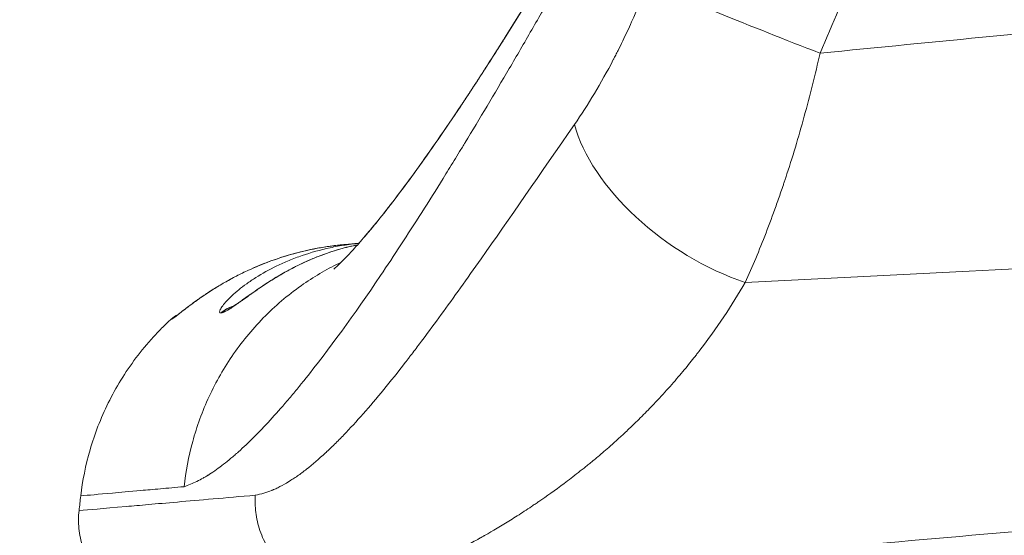
# Model space of a CAD drawing. Units: millimetres. Extents: x -488 to 29701, y 14 to 7088.
# Drawn here: x 11013 to 11185, y 421 to 511 of the extents above; entities that cross this region are included whole.
import ezdxf

# ---------------------------------------------------------------- set-up
doc = ezdxf.new("R2010")
doc.units = ezdxf.units.MM
doc.styles.get("Standard").update_dxf_attribs({"font": 'arial.ttf'})
doc.dimstyles.new('ISO-25', dxfattribs={"dimtxt": 2.5, "dimasz": 2.5, "dimexe": 1.25, "dimexo": 0.625, "dimtad": 1, "dimtxsty": 'Standard', "dimcen": 2.5, "dimadec": 0, "dimazin": 0, "dimtfac": 1, "dimtmove": 0, "dimatfit": 3, "dimfxl": 1, "dimarcsym": 0})

# ---------------------------------------------------------------- blocks, each defined once
blk = doc.blocks.new('*D4')
at = {"color": 0, "lineweight": -2, "transparency": 16777216}
for p, q in [((11049.88, 6432.39), (10928.63, 6432.39)), ((10929.88, 6272.39), (10929.88, 461.97)), ((11049.88, 301.97), (10928.63, 301.97))]:
    blk.add_line(p, q, dxfattribs=at)
at = {"color": 0, "transparency": 16777216}
for points in [[(10903.21, 6272.39), (10956.55, 6272.39), (10929.88, 6432.39)], [(10903.21, 461.97), (10956.55, 461.97), (10929.88, 301.97)]]:
    blk.add_solid(points, dxfattribs=at)
at = {"layer": 'Defpoints', "color": 0, "transparency": 16777216}
for p in [(15363.73, 6432.39), (10929.88, 301.97), (14839.82, 301.97)]:
    blk.add_point(p, dxfattribs=at)
at = {"color": 0, "transparency": 16777216, "insert": (10706.71, 3367.18), "char_height": 300, "attachment_point": 5, "rotation": 90}
blk.add_mtext('615', dxfattribs=at)
blk = doc.blocks.new('*D5')
at = {"color": 0, "lineweight": -2, "transparency": 16777216}
for p, q in [((11023.59, 6405.13), (11023.59, 6526.38)), ((18608.82, 6405.13), (18608.82, 6526.38)), ((11183.59, 6525.13), (18448.82, 6525.13))]:
    blk.add_line(p, q, dxfattribs=at)
at = {"color": 0, "transparency": 16777216}
for points in [[(11183.59, 6551.79), (11183.59, 6498.46), (11023.59, 6525.13)], [(18448.82, 6551.79), (18448.82, 6498.46), (18608.82, 6525.13)]]:
    blk.add_solid(points, dxfattribs=at)
at = {"layer": 'Defpoints', "color": 0, "transparency": 16777216}
for p in [(18608.82, 6525.13), (18608.82, 2022.61), (11023.59, 427.78)]:
    blk.add_point(p, dxfattribs=at)
at = {"color": 0, "transparency": 16777216, "insert": (14816.21, 6748.3), "char_height": 300, "attachment_point": 5}
blk.add_mtext('760', dxfattribs=at)

msp = doc.modelspace()

# ---------------------------------------------------------------- linework, layer by layer
at = {"color": 0, "linetype": 'Continuous', "lineweight": 0, "extrusion": (0, -2.22045e-16, -1)}
msp.add_arc((-11465.267, 376.005), 444.7, 6.35061, 6.68657, dxfattribs=at)
at = {"color": 0, "linetype": 'Continuous', "lineweight": 0}
for centre, major_axis, ratio, start_param, end_param in [((11148.028, 508.396), (27.918, -10.98), 0.0297338, -2.6683869, -1.3747077), ((11135.853, 485.23), (24.521, -17.284), 0.5354972, -2.5846639, -1.0492985), ((11042.948, 455.126), (0.609, -4.963), 0.9982006, -2.7454084, -2.5205397), ((11042.947, 455.129), (-2.383, 4.391), 0.0000075, 0.0000001, 0.0000301)]:
    msp.add_ellipse(centre, major_axis=major_axis, ratio=ratio, start_param=start_param, end_param=end_param, dxfattribs=at)
at = {"color": 0, "linetype": 'Continuous', "lineweight": 0, "extrusion": (9.24446e-33, -2.22045e-16, -1)}
msp.add_ellipse((11051.492, 456.175), major_axis=(-0.609, 4.963), ratio=0.9897685, start_param=-0.6103152, end_param=-0.1288633, dxfattribs=at)
at = {"color": 0, "linetype": 'Continuous', "lineweight": 0, "extrusion": (0, -2.22045e-16, -1)}
msp.add_ellipse((11051.645, 456.194), major_axis=(-0.609, 4.963), ratio=0.9895104, start_param=-0.6101253, end_param=-0.1776868, dxfattribs=at)
at = {"color": 0, "linetype": 'Continuous', "lineweight": 0, "extrusion": (6.16298e-33, -2.22045e-16, -1)}
msp.add_ellipse((11633.185, 533.696), major_axis=(-591.115, -74.572), ratio=0.0000266, start_param=0.1438883, end_param=0.1456953, dxfattribs=at)
at = {"color": 0, "linetype": 'Continuous', "lineweight": 0}
for points, knots in [([(11041.704, 429.397), (11042.445, 429.649), (11043.191, 429.956), (11043.936, 430.319), (11044.308, 430.501), (11044.68, 430.696), (11045.052, 430.906), (11045.237, 431.011), (11045.423, 431.119), (11045.608, 431.231), (11045.7, 431.286), (11045.793, 431.343), (11045.885, 431.401), (11045.931, 431.43), (11045.977, 431.459), (11046.024, 431.488), (11046.047, 431.502), (11046.07, 431.517), (11046.093, 431.532), (11046.104, 431.539), (11046.116, 431.546), (11046.127, 431.554), (11046.133, 431.558), (11046.139, 431.561), (11046.145, 431.565), (11046.15, 431.569), (11046.156, 431.572), (11046.162, 431.576), (11046.955, 432.087), (11047.775, 432.671), (11048.622, 433.33), (11049.046, 433.659), (11049.476, 434.007), (11049.913, 434.373), (11050.131, 434.556), (11050.351, 434.744), (11050.573, 434.936), (11050.684, 435.032), (11050.795, 435.13), (11050.907, 435.228), (11050.963, 435.277), (11051.019, 435.327), (11051.075, 435.377), (11051.103, 435.402), (11051.131, 435.427), (11051.159, 435.452), (11051.173, 435.464), (11051.187, 435.477), (11051.201, 435.489), (11051.215, 435.502), (11051.23, 435.515), (11051.243, 435.527), (11052.991, 437.093), (11054.835, 438.936), (11056.775, 441.053), (11057.744, 442.112), (11058.738, 443.239), (11059.756, 444.436), (11060.265, 445.034), (11060.78, 445.649), (11061.301, 446.281), (11061.561, 446.597), (11061.823, 446.918), (11062.087, 447.242), (11062.219, 447.405), (11062.351, 447.568), (11062.483, 447.732), (11062.549, 447.815), (11062.616, 447.897), (11062.682, 447.98), (11062.716, 448.021), (11062.749, 448.063), (11062.782, 448.104), (11062.815, 448.146), (11062.849, 448.188), (11062.882, 448.229), (11067.052, 453.441), (11071.474, 459.527), (11076.148, 466.462), (11078.484, 469.929), (11080.884, 473.609), (11083.351, 477.496), (11084.585, 479.44), (11085.835, 481.435), (11087.103, 483.482), (11087.737, 484.505), (11088.376, 485.541), (11089.019, 486.59), (11089.34, 487.114), (11089.663, 487.642), (11089.987, 488.172), (11090.149, 488.438), (11090.311, 488.704), (11090.473, 488.971), (11090.554, 489.104), (11090.636, 489.238), (11090.717, 489.372), (11090.758, 489.439), (11090.799, 489.505), (11090.839, 489.573), (11090.88, 489.64), (11090.922, 489.708), (11090.962, 489.774), (11093.516, 493.979), (11096.095, 498.312), (11098.701, 502.765), (11100.004, 504.991), (11101.314, 507.248), (11102.631, 509.533), (11103.29, 510.676), (11103.95, 511.826), (11104.612, 512.984), (11104.943, 513.563), (11105.275, 514.143), (11105.607, 514.725), (11105.773, 515.016), (11105.939, 515.308), (11106.105, 515.6), (11106.188, 515.746), (11106.271, 515.892), (11106.354, 516.038), (11106.438, 516.185), (11106.522, 516.332), (11106.604, 516.477), (11107.923, 518.797), (11109.248, 521.144), (11110.582, 523.517), (11111.248, 524.703), (11111.917, 525.896), (11112.588, 527.095), (11112.671, 527.245), (11112.755, 527.395), (11112.839, 527.545), (11112.881, 527.62), (11112.923, 527.695), (11112.965, 527.77), (11113.007, 527.845), (11113.045, 527.913), (11113.084, 527.983), (11113.24, 528.263), (11113.397, 528.544), (11113.554, 528.826), (11113.869, 529.391), (11114.187, 529.961), (11114.507, 530.537), (11115.787, 532.84), (11117.108, 535.23), (11118.474, 537.705), (11119.157, 538.942), (11119.851, 540.201), (11120.557, 541.481), (11120.91, 542.121), (11121.266, 542.766), (11121.625, 543.416), (11121.805, 543.741), (11121.985, 544.068), (11122.166, 544.395), (11122.256, 544.559), (11122.347, 544.723), (11122.438, 544.888), (11122.483, 544.97), (11122.529, 545.052), (11122.574, 545.135), (11122.597, 545.176), (11122.62, 545.217), (11122.642, 545.259), (11122.654, 545.279), (11122.665, 545.3), (11122.677, 545.32), (11122.688, 545.341), (11122.699, 545.36), (11122.711, 545.382), (11125.82, 551.012), (11128.763, 556.348), (11131.509, 561.396), (11132.196, 562.659), (11132.87, 563.903), (11133.532, 565.129), (11133.697, 565.435), (11133.862, 565.741), (11134.026, 566.045), (11134.067, 566.121), (11134.108, 566.197), (11134.148, 566.273), (11134.159, 566.292), (11134.169, 566.311), (11134.179, 566.33), (11134.189, 566.349), (11134.2, 566.37), (11134.211, 566.391), (11134.234, 566.432), (11134.256, 566.473), (11134.278, 566.515), (11134.367, 566.68), (11134.456, 566.846), (11134.545, 567.011), (11134.901, 567.674), (11135.256, 568.337), (11135.611, 569), (11136.321, 570.328), (11137.029, 571.658), (11137.736, 572.991), (11138.09, 573.657), (11138.443, 574.324), (11138.795, 574.992), (11138.972, 575.326), (11139.148, 575.66), (11139.324, 575.994), (11139.412, 576.161), (11139.5, 576.328), (11139.588, 576.495), (11139.632, 576.579), (11139.676, 576.662), (11139.72, 576.746), (11139.742, 576.788), (11139.764, 576.83), (11139.786, 576.871), (11139.797, 576.892), (11139.808, 576.913), (11139.819, 576.934), (11139.825, 576.945), (11139.83, 576.955), (11139.836, 576.965), (11139.839, 576.971), (11139.841, 576.976), (11139.844, 576.981), (11139.847, 576.986), (11139.85, 576.993), (11139.852, 576.997), (11140.837, 578.867), (11141.899, 580.92), (11143.047, 583.15), (11143.621, 584.265), (11144.216, 585.424), (11144.834, 586.626), (11145.142, 587.228), (11145.457, 587.84), (11145.777, 588.463), (11145.937, 588.774), (11146.098, 589.088), (11146.261, 589.405), (11146.343, 589.564), (11146.425, 589.723), (11146.507, 589.883), (11146.548, 589.962), (11146.589, 590.042), (11146.63, 590.123), (11146.651, 590.163), (11146.672, 590.203), (11146.692, 590.243), (11146.703, 590.263), (11146.713, 590.283), (11146.723, 590.303), (11146.728, 590.313), (11146.734, 590.324), (11146.739, 590.334), (11146.741, 590.339), (11146.744, 590.344), (11146.747, 590.349), (11146.748, 590.351), (11146.749, 590.354), (11146.75, 590.356), (11146.752, 590.359), (11146.754, 590.362), (11146.754, 590.364), (11147.157, 591.146), (11147.628, 592.063), (11148.17, 593.114), (11148.44, 593.639), (11148.729, 594.198), (11149.036, 594.79), (11149.189, 595.086), (11149.347, 595.391), (11149.509, 595.703), (11149.591, 595.86), (11149.673, 596.018), (11149.757, 596.178), (11149.798, 596.259), (11149.84, 596.339), (11149.883, 596.42), (11149.904, 596.461), (11149.925, 596.502), (11149.946, 596.543), (11149.957, 596.563), (11149.968, 596.584), (11149.978, 596.604), (11149.984, 596.614), (11149.989, 596.625), (11149.995, 596.635), (11149.997, 596.64), (11150, 596.645), (11150.003, 596.65), (11150.005, 596.655), (11150.008, 596.662), (11150.011, 596.666), (11151.115, 598.783), (11152.235, 600.863), (11153.369, 602.907)], [0, 0, 0, 0, 0.03125, 0.03125, 0.03125, 0.046875, 0.046875, 0.046875, 0.0546875, 0.0546875, 0.0546875, 0.0585937, 0.0585937, 0.0585937, 0.0605469, 0.0605469, 0.0605469, 0.0615234, 0.0615234, 0.0615234, 0.0620117, 0.0620117, 0.0620117, 0.0622559, 0.0622559, 0.0622559, 0.0625, 0.0625, 0.0625, 0.09375, 0.09375, 0.09375, 0.109375, 0.109375, 0.109375, 0.1171875, 0.1171875, 0.1171875, 0.1210937, 0.1210937, 0.1210937, 0.1230469, 0.1230469, 0.1230469, 0.1240234, 0.1240234, 0.1240234, 0.1245117, 0.1245117, 0.1245117, 0.125, 0.125, 0.125, 0.1875, 0.1875, 0.1875, 0.21875, 0.21875, 0.21875, 0.234375, 0.234375, 0.234375, 0.2421875, 0.2421875, 0.2421875, 0.2460937, 0.2460937, 0.2460937, 0.2480469, 0.2480469, 0.2480469, 0.2490234, 0.2490234, 0.2490234, 0.25, 0.25, 0.25, 0.375, 0.375, 0.375, 0.4375, 0.4375, 0.4375, 0.46875, 0.46875, 0.46875, 0.484375, 0.484375, 0.484375, 0.4921875, 0.4921875, 0.4921875, 0.4960937, 0.4960937, 0.4960937, 0.4980469, 0.4980469, 0.4980469, 0.4990234, 0.4990234, 0.4990234, 0.5, 0.5, 0.5, 0.5625, 0.5625, 0.5625, 0.59375, 0.59375, 0.59375, 0.609375, 0.609375, 0.609375, 0.6171875, 0.6171875, 0.6171875, 0.6210937, 0.6210937, 0.6210937, 0.6230469, 0.6230469, 0.6230469, 0.625, 0.625, 0.625, 0.65625, 0.65625, 0.65625, 0.671875, 0.671875, 0.671875, 0.6738281, 0.6738281, 0.6738281, 0.6748047, 0.6748047, 0.6748047, 0.6757812, 0.6757812, 0.6757812, 0.6796875, 0.6796875, 0.6796875, 0.6875, 0.6875, 0.6875, 0.71875, 0.71875, 0.71875, 0.734375, 0.734375, 0.734375, 0.7421875, 0.7421875, 0.7421875, 0.7460937, 0.7460937, 0.7460937, 0.7480469, 0.7480469, 0.7480469, 0.7490234, 0.7490234, 0.7490234, 0.7495117, 0.7495117, 0.7495117, 0.7497559, 0.7497559, 0.7497559, 0.75, 0.75, 0.75, 0.8125, 0.8125, 0.8125, 0.828125, 0.828125, 0.828125, 0.8320312, 0.8320312, 0.8320312, 0.8330078, 0.8330078, 0.8330078, 0.833252, 0.833252, 0.833252, 0.8334961, 0.8334961, 0.8334961, 0.8339844, 0.8339844, 0.8339844, 0.8359375, 0.8359375, 0.8359375, 0.84375, 0.84375, 0.84375, 0.859375, 0.859375, 0.859375, 0.8671875, 0.8671875, 0.8671875, 0.8710937, 0.8710937, 0.8710937, 0.8730469, 0.8730469, 0.8730469, 0.8740234, 0.8740234, 0.8740234, 0.8745117, 0.8745117, 0.8745117, 0.8747559, 0.8747559, 0.8747559, 0.8748779, 0.8748779, 0.8748779, 0.874939, 0.874939, 0.874939, 0.875, 0.875, 0.875, 0.90625, 0.90625, 0.90625, 0.921875, 0.921875, 0.921875, 0.9296875, 0.9296875, 0.9296875, 0.9335937, 0.9335937, 0.9335937, 0.9355469, 0.9355469, 0.9355469, 0.9365234, 0.9365234, 0.9365234, 0.9370117, 0.9370117, 0.9370117, 0.9372559, 0.9372559, 0.9372559, 0.9373779, 0.9373779, 0.9373779, 0.937439, 0.937439, 0.937439, 0.9374695, 0.9374695, 0.9374695, 0.9375, 0.9375, 0.9375, 0.953125, 0.953125, 0.953125, 0.9609375, 0.9609375, 0.9609375, 0.9648437, 0.9648437, 0.9648437, 0.9667969, 0.9667969, 0.9667969, 0.9677734, 0.9677734, 0.9677734, 0.9682617, 0.9682617, 0.9682617, 0.9685059, 0.9685059, 0.9685059, 0.9686279, 0.9686279, 0.9686279, 0.968689, 0.968689, 0.968689, 0.96875, 0.96875, 0.96875, 1, 1, 1, 1]), ([(11067.931, 467.564), (11067.931, 467.564), (11067.957, 467.585), (11068.108, 467.713), (11068.307, 467.887), (11068.876, 468.418), (11069.253, 468.784), (11070.169, 469.715), (11070.715, 470.292), (11071.962, 471.66), (11072.673, 472.466), (11074.24, 474.305), (11075.103, 475.349), (11076.974, 477.681), (11077.988, 478.981), (11080.142, 481.819), (11081.291, 483.372), (11083.673, 486.673), (11084.91, 488.427), (11087.482, 492.148), (11088.82, 494.123), (11091.582, 498.272), (11093.009, 500.453), (11095.949, 505.019), (11097.467, 507.412), (11100.563, 512.373), (11102.149, 514.952), (11105.322, 520.178), (11106.913, 522.83), (11110.151, 528.285), (11111.802, 531.095), (11115.144, 536.834), (11116.838, 539.767), (11120.263, 545.746), (11122.001, 548.799), (11125.559, 555.056), (11127.381, 558.278), (11131.001, 564.722), (11132.792, 567.965), (11136.091, 574.022), (11137.607, 576.839), (11140.656, 582.559), (11142.161, 585.476), (11145.174, 591.265), (11146.657, 594.143), (11149.15, 598.857), (11150.148, 600.697), (11151.166, 602.527)], [33.8365102, 33.8365102, 33.8365102, 33.8365102, 37.355613, 37.355613, 44.4597102, 44.4597102, 51.8582013, 51.8582013, 59.6385743, 59.6385743, 67.8929023, 67.8929023, 76.5942783, 76.5942783, 85.8067478, 85.8067478, 95.3944551, 95.3944551, 105.0546983, 105.0546983, 114.9511468, 114.9511468, 125.0450514, 125.0450514, 135.417279, 135.417279, 145.9392851, 145.9392851, 156.255797, 156.255797, 166.7711031, 166.7711031, 177.4120279, 177.4120279, 188.2120719, 188.2120719, 199.4426347, 199.4426347, 210.5604174, 210.5604174, 220.142405, 220.142405, 230.032766, 230.032766, 239.8949516, 239.8949516, 246.2605488, 246.2605488, 246.2605488, 246.2605488]), ([(11072.336, 472.09), (11072.693, 472.496), (11073.065, 472.926), (11074.256, 474.324), (11075.12, 475.369), (11076.992, 477.704), (11078.008, 479.006), (11080.163, 481.848), (11081.312, 483.402), (11083.696, 486.706), (11084.934, 488.46), (11087.507, 492.184), (11088.846, 494.16), (11091.609, 498.312), (11093.036, 500.494), (11095.977, 505.063), (11097.495, 507.458), (11100.592, 512.42), (11102.178, 515), (11105.365, 520.248), (11106.968, 522.922), (11110.221, 528.403), (11111.872, 531.214), (11115.215, 536.956), (11116.91, 539.892), (11120.336, 545.873), (11122.074, 548.927), (11125.633, 555.187), (11127.456, 558.409), (11131.074, 564.853), (11132.864, 568.096), (11136.16, 574.15), (11137.675, 576.965), (11140.723, 582.684), (11142.227, 585.603), (11145.241, 591.395), (11146.725, 594.276), (11149.199, 598.946), (11150.173, 600.742), (11151.166, 602.527)], [63.7712847, 63.7712847, 63.7712847, 63.7712847, 67.9396931, 67.9396931, 76.6446044, 76.6446044, 85.8598549, 85.8598549, 95.4494322, 95.4494322, 105.1101914, 105.1101914, 115.0077771, 115.0077771, 125.1030371, 125.1030371, 135.477122, 135.477122, 145.9983546, 145.9983546, 156.3972674, 156.3972674, 166.9137064, 166.9137064, 177.5566683, 177.5566683, 188.3585602, 188.3585602, 199.5893686, 199.5893686, 210.7022389, 210.7022389, 220.2775394, 220.2775394, 230.1720843, 230.1720843, 240.044017, 240.044017, 246.2549281, 246.2549281, 246.2549281, 246.2549281]), ([(11153.161, 505.444), (11155.322, 510.61), (11157.561, 515.729), (11159.86, 520.799), (11161.01, 523.335), (11162.175, 525.858), (11163.355, 528.369), (11163.945, 529.624), (11164.539, 530.877), (11165.136, 532.126), (11165.435, 532.751), (11165.735, 533.375), (11166.035, 533.998), (11166.185, 534.31), (11166.336, 534.621), (11166.487, 534.933), (11166.562, 535.088), (11166.638, 535.244), (11166.713, 535.399), (11166.789, 535.555), (11166.863, 535.709), (11166.94, 535.866), (11168.159, 538.372), (11169.393, 540.865), (11170.64, 543.343), (11171.264, 544.583), (11171.891, 545.818), (11172.522, 547.051), (11172.837, 547.667), (11173.154, 548.282), (11173.471, 548.896), (11173.629, 549.203), (11173.788, 549.51), (11173.947, 549.817), (11174.106, 550.124), (11174.264, 550.429), (11174.424, 550.737), (11175.065, 551.968), (11175.71, 553.196), (11176.357, 554.42), (11176.681, 555.032), (11177.006, 555.644), (11177.331, 556.254), (11177.494, 556.559), (11177.657, 556.864), (11177.82, 557.169), (11177.902, 557.321), (11177.983, 557.473), (11178.065, 557.626), (11178.106, 557.702), (11178.147, 557.778), (11178.188, 557.854), (11178.208, 557.892), (11178.229, 557.93), (11178.249, 557.968), (11178.259, 557.987), (11178.269, 558.006), (11178.28, 558.025), (11178.285, 558.035), (11178.29, 558.044), (11178.295, 558.054), (11178.298, 558.058), (11178.3, 558.063), (11178.303, 558.068), (11178.304, 558.07), (11178.305, 558.073), (11178.307, 558.075), (11178.307, 558.076), (11178.308, 558.077), (11178.308, 558.079), (11178.309, 558.08), (11178.31, 558.082), (11178.31, 558.082), (11178.396, 558.242), (11178.77, 558.927), (11179.431, 560.139), (11180.092, 561.351), (11181.04, 563.089), (11182.27, 565.352)], [0, 0, 0, 0, 0.25, 0.25, 0.25, 0.375, 0.375, 0.375, 0.4375, 0.4375, 0.4375, 0.46875, 0.46875, 0.46875, 0.484375, 0.484375, 0.484375, 0.4921875, 0.4921875, 0.4921875, 0.5, 0.5, 0.5, 0.625, 0.625, 0.625, 0.6875, 0.6875, 0.6875, 0.71875, 0.71875, 0.71875, 0.734375, 0.734375, 0.734375, 0.75, 0.75, 0.75, 0.8125, 0.8125, 0.8125, 0.84375, 0.84375, 0.84375, 0.859375, 0.859375, 0.859375, 0.8671875, 0.8671875, 0.8671875, 0.8710938, 0.8710938, 0.8710938, 0.8730469, 0.8730469, 0.8730469, 0.8740234, 0.8740234, 0.8740234, 0.8745117, 0.8745117, 0.8745117, 0.8747559, 0.8747559, 0.8747559, 0.8748779, 0.8748779, 0.8748779, 0.874939, 0.874939, 0.874939, 0.875, 0.875, 0.875, 0.9375, 0.9375, 0.9375, 1, 1, 1, 1]), ([(11123.029, 517.791), (11122.118, 515.458), (11121.156, 513.167), (11120.139, 510.92), (11119.631, 509.796), (11119.11, 508.684), (11118.575, 507.582), (11118.308, 507.031), (11118.037, 506.483), (11117.763, 505.938), (11117.626, 505.665), (11117.488, 505.393), (11117.349, 505.122), (11117.28, 504.987), (11117.21, 504.851), (11117.14, 504.716), (11117.106, 504.648), (11117.071, 504.581), (11117.036, 504.513), (11117.018, 504.479), (11117.001, 504.446), (11116.983, 504.412), (11116.966, 504.378), (11116.947, 504.343), (11116.93, 504.311), (11114.77, 500.16), (11112.512, 496.373), (11110.146, 492.961)], [0, 0, 0, 0, 0.25, 0.25, 0.25, 0.375, 0.375, 0.375, 0.4375, 0.4375, 0.4375, 0.46875, 0.46875, 0.46875, 0.484375, 0.484375, 0.484375, 0.4921875, 0.4921875, 0.4921875, 0.4960937, 0.4960937, 0.4960937, 0.5, 0.5, 0.5, 1, 1, 1, 1]), ([(11213.592, 511.321), (11203.595, 510.368), (11193.561, 509.403), (11183.489, 508.424), (11173.417, 507.444), (11163.304, 506.451), (11153.161, 505.444)], [0, 0, 0, 0, 0.030979185, 0.030979185, 0.030979185, 0.061958371, 0.061958371, 0.061958371, 0.061958371]), ([(11140.044, 465.234), (11141.29, 467.949), (11142.509, 470.858), (11143.694, 473.931), (11144.287, 475.467), (11144.872, 477.044), (11145.447, 478.657), (11145.735, 479.464), (11146.021, 480.279), (11146.304, 481.104), (11146.445, 481.516), (11146.586, 481.93), (11146.727, 482.346), (11146.797, 482.554), (11146.867, 482.763), (11146.937, 482.972), (11146.972, 483.077), (11147.007, 483.182), (11147.042, 483.286), (11147.059, 483.339), (11147.077, 483.391), (11147.094, 483.444), (11147.103, 483.47), (11147.112, 483.496), (11147.12, 483.522), (11147.129, 483.549), (11147.137, 483.574), (11147.146, 483.601), (11148.307, 487.106), (11149.39, 490.713), (11150.39, 494.37), (11151.391, 498.028), (11152.31, 501.735), (11153.161, 505.444)], [0, 0, 0, 0, 0.25, 0.25, 0.25, 0.375, 0.375, 0.375, 0.4375, 0.4375, 0.4375, 0.46875, 0.46875, 0.46875, 0.484375, 0.484375, 0.484375, 0.4921875, 0.4921875, 0.4921875, 0.4960938, 0.4960938, 0.4960938, 0.4980469, 0.4980469, 0.4980469, 0.5, 0.5, 0.5, 0.75, 0.75, 0.75, 1, 1, 1, 1]), ([(11110.146, 492.961), (11104.076, 484.208), (11098.65, 476.326), (11093.743, 469.355), (11091.29, 465.869), (11088.966, 462.61), (11086.759, 459.581), (11085.655, 458.067), (11084.581, 456.61), (11083.534, 455.21), (11083.01, 454.511), (11082.493, 453.825), (11081.983, 453.154), (11081.728, 452.819), (11081.475, 452.487), (11081.223, 452.159), (11081.098, 451.995), (11080.972, 451.832), (11080.847, 451.669), (11080.785, 451.588), (11080.722, 451.507), (11080.66, 451.427), (11080.629, 451.386), (11080.598, 451.346), (11080.567, 451.306), (11080.551, 451.286), (11080.535, 451.265), (11080.52, 451.245), (11080.512, 451.235), (11080.504, 451.225), (11080.497, 451.215), (11080.493, 451.21), (11080.489, 451.205), (11080.485, 451.2), (11080.483, 451.198), (11080.481, 451.195), (11080.479, 451.193), (11080.477, 451.19), (11080.476, 451.188), (11080.473, 451.185), (11077.878, 447.831), (11075.425, 444.832), (11073.099, 442.189), (11071.937, 440.867), (11070.806, 439.635), (11069.706, 438.492), (11069.156, 437.92), (11068.613, 437.371), (11068.078, 436.844), (11067.811, 436.581), (11067.545, 436.323), (11067.282, 436.071), (11067.15, 435.945), (11067.019, 435.82), (11066.888, 435.697), (11066.822, 435.635), (11066.757, 435.574), (11066.692, 435.513), (11066.659, 435.482), (11066.626, 435.452), (11066.594, 435.421), (11066.578, 435.406), (11066.561, 435.391), (11066.545, 435.376), (11066.537, 435.368), (11066.529, 435.361), (11066.521, 435.353), (11066.517, 435.35), (11066.513, 435.346), (11066.508, 435.342), (11066.504, 435.338), (11066.501, 435.335), (11066.496, 435.331), (11065.342, 434.26), (11064.229, 433.304), (11063.156, 432.463), (11062.619, 432.042), (11062.092, 431.65), (11061.575, 431.286), (11061.316, 431.104), (11061.06, 430.929), (11060.806, 430.762), (11060.68, 430.678), (11060.553, 430.596), (11060.428, 430.516), (11060.365, 430.476), (11060.302, 430.436), (11060.24, 430.397), (11060.208, 430.377), (11060.177, 430.358), (11060.146, 430.339), (11060.13, 430.329), (11060.115, 430.319), (11060.099, 430.31), (11060.091, 430.305), (11060.084, 430.3), (11060.076, 430.295), (11060.068, 430.29), (11060.061, 430.286), (11060.052, 430.281), (11059.529, 429.958), (11059.015, 429.668), (11058.513, 429.409), (11058.262, 429.279), (11058.013, 429.158), (11057.767, 429.044), (11057.644, 428.987), (11057.522, 428.932), (11057.4, 428.88), (11057.339, 428.853), (11057.278, 428.827), (11057.218, 428.802), (11057.188, 428.789), (11057.157, 428.776), (11057.127, 428.764), (11057.112, 428.758), (11057.097, 428.752), (11057.082, 428.745), (11057.074, 428.742), (11057.067, 428.739), (11057.059, 428.736), (11057.052, 428.733), (11057.044, 428.73), (11057.037, 428.727), (11056.165, 428.373), (11055.209, 428.099), (11054.184, 427.906)], [0, 0, 0, 0, 0.25, 0.25, 0.25, 0.375, 0.375, 0.375, 0.4375, 0.4375, 0.4375, 0.46875, 0.46875, 0.46875, 0.484375, 0.484375, 0.484375, 0.4921875, 0.4921875, 0.4921875, 0.4960938, 0.4960938, 0.4960938, 0.4980469, 0.4980469, 0.4980469, 0.4990234, 0.4990234, 0.4990234, 0.4995117, 0.4995117, 0.4995117, 0.4997559, 0.4997559, 0.4997559, 0.4998779, 0.4998779, 0.4998779, 0.5, 0.5, 0.5, 0.625, 0.625, 0.625, 0.6875, 0.6875, 0.6875, 0.71875, 0.71875, 0.71875, 0.734375, 0.734375, 0.734375, 0.7421875, 0.7421875, 0.7421875, 0.7460937, 0.7460937, 0.7460937, 0.7480469, 0.7480469, 0.7480469, 0.7490234, 0.7490234, 0.7490234, 0.7495117, 0.7495117, 0.7495117, 0.7497559, 0.7497559, 0.7497559, 0.75, 0.75, 0.75, 0.8125, 0.8125, 0.8125, 0.84375, 0.84375, 0.84375, 0.859375, 0.859375, 0.859375, 0.8671875, 0.8671875, 0.8671875, 0.8710937, 0.8710937, 0.8710937, 0.8730469, 0.8730469, 0.8730469, 0.8740234, 0.8740234, 0.8740234, 0.8745117, 0.8745117, 0.8745117, 0.875, 0.875, 0.875, 0.90625, 0.90625, 0.90625, 0.921875, 0.921875, 0.921875, 0.9296875, 0.9296875, 0.9296875, 0.9335937, 0.9335937, 0.9335937, 0.9355469, 0.9355469, 0.9355469, 0.9365234, 0.9365234, 0.9365234, 0.9370117, 0.9370117, 0.9370117, 0.9375, 0.9375, 0.9375, 1, 1, 1, 1]), ([(11039.57, 458.808), (11039.595, 458.812), (11039.643, 458.837), (11039.714, 458.882), (11039.784, 458.928), (11039.878, 458.995), (11039.991, 459.079), (11040.218, 459.248), (11040.52, 459.485), (11040.89, 459.776), (11041.076, 459.922), (11041.277, 460.079), (11041.489, 460.245), (11041.701, 460.41), (11041.925, 460.584), (11042.161, 460.764), (11042.396, 460.944), (11042.643, 461.131), (11042.9, 461.323), (11043.157, 461.515), (11043.426, 461.713), (11043.702, 461.912), (11044.252, 462.31), (11044.831, 462.715), (11045.433, 463.12), (11046.036, 463.525), (11046.663, 463.929), (11047.312, 464.33), (11047.637, 464.53), (11047.968, 464.729), (11048.302, 464.925), (11048.636, 465.121), (11048.973, 465.314), (11049.313, 465.505), (11049.994, 465.885), (11050.688, 466.254), (11051.394, 466.609), (11052.101, 466.964), (11052.819, 467.305), (11053.55, 467.631), (11054.281, 467.958), (11055.026, 468.27), (11055.778, 468.565), (11057.281, 469.154), (11058.803, 469.669), (11060.345, 470.111), (11061.887, 470.553), (11063.448, 470.922), (11065.028, 471.216), (11065.819, 471.362), (11066.613, 471.491), (11067.413, 471.6), (11067.813, 471.655), (11068.214, 471.705), (11068.617, 471.75), (11068.818, 471.772), (11069.019, 471.794), (11069.221, 471.814), (11069.423, 471.834), (11069.623, 471.853), (11069.827, 471.871)], [0, 0, 0, 0, 0.001228962, 0.001228962, 0.001228962, 0.002457925, 0.002457925, 0.002457925, 0.00491585, 0.00491585, 0.00491585, 0.006144812, 0.006144812, 0.006144812, 0.007373775, 0.007373775, 0.007373775, 0.008602737, 0.008602737, 0.008602737, 0.0098317, 0.0098317, 0.0098317, 0.012289625, 0.012289625, 0.012289625, 0.01474755, 0.01474755, 0.01474755, 0.015976512, 0.015976512, 0.015976512, 0.017205475, 0.017205475, 0.017205475, 0.0196634, 0.0196634, 0.0196634, 0.022121325, 0.022121325, 0.022121325, 0.02457925, 0.02457925, 0.02457925, 0.0294951, 0.0294951, 0.0294951, 0.03441095, 0.03441095, 0.03441095, 0.036868875, 0.036868875, 0.036868875, 0.038097837, 0.038097837, 0.038097837, 0.038712318, 0.038712318, 0.038712318, 0.0393268, 0.0393268, 0.0393268, 0.0393268]), ([(11040.35, 459.378), (11040.35, 459.378), (11040.351, 459.379), (11040.362, 459.387), (11040.398, 459.413), (11040.531, 459.512), (11040.652, 459.604), (11041.017, 459.887), (11041.3, 460.108), (11042.058, 460.694), (11042.572, 461.087), (11043.787, 461.984), (11044.512, 462.501), (11046.177, 463.626), (11047.139, 464.239), (11049.305, 465.521), (11050.53, 466.187), (11053.233, 467.517), (11054.73, 468.17), (11057.964, 469.4), (11059.716, 469.961), (11063.395, 470.923), (11065.333, 471.31), (11067.552, 471.62), (11067.823, 471.655), (11068.094, 471.688)], [3.1232597, 3.1232597, 3.1232597, 3.1232597, 3.2539367, 3.2539367, 4.0260677, 4.0260677, 5.2361576, 5.2361576, 7.1379364, 7.1379364, 9.7761582, 9.7761582, 12.8973457, 12.8973457, 16.5764427, 16.5764427, 20.8772782, 20.8772782, 25.8118394, 25.8118394, 31.3231266, 31.3231266, 37.2279481, 37.2279481, 38.0464623, 38.0464623, 38.0464623, 38.0464623]), ([(11072.334, 472.088), (11072.231, 472.078), (11072.129, 472.068), (11072.028, 472.057), (11071.793, 472.033), (11071.56, 472.007), (11071.329, 471.98), (11070.866, 471.925), (11070.408, 471.863), (11069.956, 471.795), (11069.051, 471.658), (11068.168, 471.496), (11067.305, 471.312), (11065.579, 470.942), (11063.935, 470.48), (11062.373, 469.943), (11061.593, 469.675), (11060.831, 469.386), (11060.098, 469.084), (11059.365, 468.782), (11058.661, 468.466), (11057.984, 468.14), (11056.631, 467.487), (11055.392, 466.791), (11054.271, 466.079), (11053.711, 465.723), (11053.181, 465.363), (11052.682, 465.003), (11052.183, 464.643), (11051.718, 464.284), (11051.292, 463.935), (11050.438, 463.236), (11049.73, 462.569), (11049.18, 461.974), (11048.905, 461.676), (11048.67, 461.397), (11048.478, 461.143), (11048.382, 461.016), (11048.297, 460.895), (11048.224, 460.783), (11048.151, 460.67), (11048.091, 460.566), (11048.044, 460.472), (11047.949, 460.283), (11047.905, 460.132), (11047.922, 460.03), (11047.939, 459.929), (11048.015, 459.876), (11048.178, 459.897)], [0.000473536, 0.000473536, 0.000473536, 0.000473536, 0.000837509, 0.000837509, 0.000837509, 0.001675078, 0.001675078, 0.001675078, 0.003350216, 0.003350216, 0.003350216, 0.006700491, 0.006700491, 0.006700491, 0.013401043, 0.013401043, 0.013401043, 0.016751319, 0.016751319, 0.016751319, 0.020101594, 0.020101594, 0.020101594, 0.026802146, 0.026802146, 0.026802146, 0.030152422, 0.030152422, 0.030152422, 0.033502697, 0.033502697, 0.033502697, 0.040203249, 0.040203249, 0.040203249, 0.043553525, 0.043553525, 0.043553525, 0.045228662, 0.045228662, 0.045228662, 0.0469038, 0.0469038, 0.0469038, 0.050254076, 0.050254076, 0.050254076, 0.053604352, 0.053604352, 0.053604352, 0.053604352]), ([(11048.332, 459.916), (11048.457, 459.932), (11048.627, 459.989), (11048.861, 460.102), (11048.977, 460.159), (11049.11, 460.23), (11049.263, 460.318), (11049.415, 460.406), (11049.588, 460.511), (11049.78, 460.634), (11049.972, 460.757), (11050.185, 460.898), (11050.423, 461.061), (11050.542, 461.142), (11050.668, 461.229), (11050.8, 461.321), (11050.931, 461.412), (11051.067, 461.508), (11051.209, 461.608), (11051.35, 461.708), (11051.497, 461.812), (11051.65, 461.921), (11051.802, 462.029), (11051.961, 462.143), (11052.123, 462.258), (11052.445, 462.488), (11052.779, 462.727), (11053.123, 462.971), (11053.467, 463.215), (11053.824, 463.467), (11054.179, 463.714), (11054.535, 463.96), (11054.89, 464.204), (11055.246, 464.444), (11055.602, 464.684), (11055.958, 464.919), (11056.309, 465.146), (11056.659, 465.373), (11057.005, 465.593), (11057.349, 465.807), (11058.038, 466.234), (11058.719, 466.637), (11059.389, 467.014), (11060.058, 467.39), (11060.717, 467.741), (11061.371, 468.07), (11062.024, 468.4), (11062.674, 468.708), (11063.317, 468.995), (11063.96, 469.282), (11064.596, 469.547), (11065.229, 469.795), (11066.496, 470.289), (11067.75, 470.709), (11069.005, 471.066), (11070.033, 471.358), (11071.061, 471.607), (11072.093, 471.815)], [0, 0, 0, 0, 0.002569263, 0.002569263, 0.002569263, 0.003853895, 0.003853895, 0.003853895, 0.005138527, 0.005138527, 0.005138527, 0.006423158, 0.006423158, 0.006423158, 0.007065474, 0.007065474, 0.007065474, 0.00770779, 0.00770779, 0.00770779, 0.008350106, 0.008350106, 0.008350106, 0.008992422, 0.008992422, 0.008992422, 0.010277053, 0.010277053, 0.010277053, 0.011561685, 0.011561685, 0.011561685, 0.012846317, 0.012846317, 0.012846317, 0.014130949, 0.014130949, 0.014130949, 0.01541558, 0.01541558, 0.01541558, 0.017984844, 0.017984844, 0.017984844, 0.020554107, 0.020554107, 0.020554107, 0.02312337, 0.02312337, 0.02312337, 0.025692634, 0.025692634, 0.025692634, 0.03083116, 0.03083116, 0.03083116, 0.035041935, 0.035041935, 0.035041935, 0.035041935]), ([(11050.037, 460.894), (11050.037, 460.894), (11050.062, 460.907), (11050.195, 460.981), (11050.355, 461.077), (11050.811, 461.373), (11051.122, 461.583), (11051.817, 462.067), (11052.197, 462.336), (11052.981, 462.892), (11053.391, 463.182), (11054.285, 463.806), (11054.778, 464.146), (11055.931, 464.921), (11056.596, 465.352), (11058.074, 466.272), (11058.887, 466.75), (11060.728, 467.768), (11061.752, 468.286), (11064.068, 469.354), (11065.358, 469.874), (11068.224, 470.874), (11069.801, 471.319), (11071.618, 471.718), (11071.856, 471.768), (11072.093, 471.816)], [3.0944514, 3.0944514, 3.0944514, 3.0944514, 4.0173341, 4.0173341, 5.7190729, 5.7190729, 7.5027879, 7.5027879, 9.0894496, 9.0894496, 10.6038828, 10.6038828, 12.37579, 12.37579, 14.8128713, 14.8128713, 17.915286, 17.915286, 21.9536711, 21.9536711, 27.1366165, 27.1366165, 33.4856969, 33.4856969, 34.4394521, 34.4394521, 34.4394521, 34.4394521]), ([(11066.226, 471.423), (11066.584, 471.481), (11066.943, 471.535), (11067.589, 471.625), (11067.876, 471.662), (11068.164, 471.697)], [36.1603603, 36.1603603, 36.1603603, 36.1603603, 37.2488913, 37.2488913, 38.1174912, 38.1174912, 38.1174912, 38.1174912]), ([(11072.336, 472.09), (11072.176, 472.076), (11072.018, 472.062), (11071.863, 472.049), (11071.721, 472.036), (11071.581, 472.024), (11071.443, 472.012), (11071.408, 472.009), (11071.374, 472.006), (11071.339, 472.003), (11071.322, 472.001), (11071.305, 472), (11071.288, 471.998), (11071.279, 471.998), (11071.271, 471.997), (11071.262, 471.996), (11071.261, 471.996), (11071.26, 471.996), (11071.259, 471.996), (11071.258, 471.996), (11071.258, 471.996), (11071.257, 471.996), (11071.255, 471.995), (11071.254, 471.995), (11071.253, 471.995), (11071.25, 471.995), (11071.247, 471.995), (11071.244, 471.994), (11071.198, 471.99), (11071.152, 471.986), (11071.105, 471.982), (11070.728, 471.949), (11070.303, 471.912), (11069.829, 471.871)], [0.65717364, 0.65717364, 0.65717364, 0.65717364, 0.69715335, 0.69715335, 0.69715335, 0.73368755, 0.73368755, 0.73368755, 0.7428211, 0.7428211, 0.7428211, 0.74738788, 0.74738788, 0.74738788, 0.74967126, 0.74967126, 0.74967126, 0.74995669, 0.74995669, 0.74995669, 0.75024211, 0.75024211, 0.75024211, 0.75081296, 0.75081296, 0.75081296, 0.75195465, 0.75195465, 0.75195465, 0.77022175, 0.77022175, 0.77022175, 0.91635855, 0.91635855, 0.91635855, 0.91635855]), ([(11041.704, 429.398), (11041.99, 432.007), (11042.484, 434.667), (11043.211, 437.323), (11043.937, 439.978), (11044.896, 442.63), (11046.093, 445.214), (11047.29, 447.799), (11048.725, 450.315), (11050.381, 452.698), (11052.037, 455.081), (11053.914, 457.33), (11055.974, 459.389), (11058.033, 461.448), (11060.275, 463.316), (11062.643, 464.954), (11064.759, 466.418), (11066.975, 467.698), (11069.246, 468.783)], [0, 0, 0, 0, 0.125, 0.125, 0.125, 0.25, 0.25, 0.25, 0.375, 0.375, 0.375, 0.5, 0.5, 0.5, 0.625, 0.625, 0.625, 0.73670914, 0.73670914, 0.73670914, 0.73670914]), ([(11140.044, 465.234), (11146.222, 465.544), (11152.389, 465.855), (11158.546, 466.167), (11164.702, 466.479), (11170.849, 466.793), (11176.98, 467.107), (11189.241, 467.735), (11201.443, 468.368), (11213.592, 469.005)], [0.031192622, 0.031192622, 0.031192622, 0.031192622, 0.049944136, 0.049944136, 0.049944136, 0.06869565, 0.06869565, 0.06869565, 0.106198677, 0.106198677, 0.106198677, 0.106198677]), ([(11070.514, 411.309), (11071.12, 411.385), (11071.674, 411.478), (11072.196, 411.58), (11072.457, 411.631), (11072.71, 411.685), (11072.955, 411.739), (11073.078, 411.767), (11073.198, 411.794), (11073.317, 411.822), (11073.377, 411.836), (11073.436, 411.85), (11073.494, 411.864), (11073.524, 411.871), (11073.553, 411.878), (11073.582, 411.885), (11073.597, 411.888), (11073.611, 411.892), (11073.626, 411.895), (11073.633, 411.897), (11073.64, 411.899), (11073.647, 411.901), (11073.651, 411.901), (11073.655, 411.902), (11073.658, 411.903), (11073.662, 411.904), (11073.665, 411.905), (11073.669, 411.906), (11074.216, 412.038), (11074.786, 412.19), (11075.378, 412.36), (11075.674, 412.445), (11075.976, 412.535), (11076.283, 412.63), (11076.437, 412.677), (11076.592, 412.726), (11076.748, 412.776), (11076.827, 412.801), (11076.905, 412.826), (11076.984, 412.851), (11077.024, 412.864), (11077.063, 412.877), (11077.103, 412.89), (11077.123, 412.896), (11077.142, 412.903), (11077.162, 412.909), (11077.172, 412.913), (11077.182, 412.916), (11077.192, 412.919), (11077.202, 412.922), (11077.213, 412.926), (11077.222, 412.929), (11078.404, 413.317), (11079.673, 413.776), (11081.025, 414.312), (11081.701, 414.579), (11082.398, 414.867), (11083.115, 415.174), (11083.473, 415.327), (11083.836, 415.486), (11084.205, 415.649), (11084.389, 415.731), (11084.575, 415.814), (11084.761, 415.898), (11084.855, 415.941), (11084.948, 415.983), (11085.042, 416.026), (11085.089, 416.047), (11085.137, 416.069), (11085.184, 416.09), (11085.207, 416.101), (11085.231, 416.112), (11085.254, 416.123), (11085.266, 416.128), (11085.278, 416.134), (11085.29, 416.139), (11085.296, 416.142), (11085.302, 416.145), (11085.308, 416.147), (11085.313, 416.15), (11085.32, 416.153), (11085.325, 416.155), (11086.694, 416.784), (11088.136, 417.485), (11089.646, 418.263), (11090.402, 418.652), (11091.174, 419.06), (11091.964, 419.489), (11092.358, 419.703), (11092.757, 419.923), (11093.16, 420.147), (11093.362, 420.26), (11093.564, 420.373), (11093.768, 420.488), (11093.869, 420.545), (11093.971, 420.603), (11094.074, 420.661), (11094.125, 420.69), (11094.176, 420.719), (11094.227, 420.749), (11094.253, 420.763), (11094.278, 420.778), (11094.304, 420.792), (11094.317, 420.8), (11094.33, 420.807), (11094.343, 420.814), (11094.349, 420.818), (11094.355, 420.822), (11094.362, 420.825), (11094.368, 420.829), (11094.376, 420.833), (11094.381, 420.836), (11095.798, 421.646), (11097.303, 422.54), (11098.889, 423.53), (11099.682, 424.026), (11100.495, 424.545), (11101.328, 425.09), (11101.744, 425.362), (11102.165, 425.641), (11102.591, 425.927), (11102.803, 426.069), (11103.017, 426.214), (11103.232, 426.36), (11103.34, 426.433), (11103.448, 426.506), (11103.556, 426.58), (11103.61, 426.617), (11103.664, 426.654), (11103.718, 426.691), (11103.746, 426.709), (11103.773, 426.728), (11103.8, 426.747), (11103.813, 426.756), (11103.827, 426.765), (11103.841, 426.775), (11103.847, 426.779), (11103.854, 426.784), (11103.861, 426.788), (11103.864, 426.791), (11103.868, 426.793), (11103.871, 426.795), (11103.875, 426.798), (11103.879, 426.801), (11103.881, 426.802), (11105.22, 427.722), (11106.701, 428.772), (11108.309, 429.974), (11109.113, 430.575), (11109.948, 431.214), (11110.813, 431.894), (11111.245, 432.234), (11111.685, 432.584), (11112.132, 432.945), (11112.355, 433.125), (11112.58, 433.308), (11112.807, 433.494), (11112.921, 433.587), (11113.034, 433.681), (11113.149, 433.775), (11113.206, 433.822), (11113.263, 433.869), (11113.321, 433.917), (11113.349, 433.94), (11113.378, 433.964), (11113.407, 433.988), (11113.421, 434), (11113.436, 434.012), (11113.45, 434.024), (11113.457, 434.03), (11113.464, 434.036), (11113.471, 434.042), (11113.475, 434.045), (11113.479, 434.048), (11113.482, 434.051), (11113.484, 434.052), (11113.486, 434.054), (11113.488, 434.055), (11113.489, 434.056), (11113.489, 434.057), (11113.49, 434.057), (11113.491, 434.058), (11113.493, 434.06), (11113.493, 434.06), (11113.556, 434.112), (11113.809, 434.32), (11114.25, 434.689), (11114.69, 435.059), (11115.318, 435.59), (11116.123, 436.296), (11116.928, 437.001), (11117.911, 437.882), (11119.057, 438.957), (11119.63, 439.494), (11120.244, 440.081), (11120.896, 440.719), (11121.222, 441.038), (11121.558, 441.37), (11121.903, 441.715), (11122.075, 441.888), (11122.25, 442.064), (11122.428, 442.243), (11122.516, 442.333), (11122.605, 442.424), (11122.695, 442.515), (11122.74, 442.561), (11122.785, 442.607), (11122.83, 442.653), (11122.853, 442.676), (11122.875, 442.699), (11122.898, 442.722), (11122.909, 442.734), (11122.921, 442.745), (11122.932, 442.757), (11122.938, 442.763), (11122.943, 442.769), (11122.949, 442.774), (11122.952, 442.777), (11122.955, 442.78), (11122.958, 442.783), (11122.96, 442.786), (11122.964, 442.79), (11122.966, 442.792), (11124.865, 444.738), (11126.543, 446.592), (11128.026, 448.318), (11128.767, 449.181), (11129.459, 450.012), (11130.105, 450.807), (11130.428, 451.205), (11130.739, 451.594), (11131.039, 451.974), (11131.189, 452.164), (11131.336, 452.351), (11131.48, 452.536), (11131.553, 452.629), (11131.624, 452.721), (11131.695, 452.812), (11131.73, 452.858), (11131.765, 452.904), (11131.8, 452.949), (11131.818, 452.972), (11131.835, 452.994), (11131.853, 453.017), (11131.862, 453.028), (11131.87, 453.04), (11131.879, 453.051), (11131.883, 453.056), (11131.888, 453.062), (11131.892, 453.068), (11131.894, 453.071), (11131.896, 453.073), (11131.899, 453.076), (11131.901, 453.079), (11131.902, 453.081), (11131.905, 453.085), (11135.061, 457.187), (11137.749, 461.271), (11140.044, 465.234)], [0, 0, 0, 0, 0.03125, 0.03125, 0.03125, 0.046875, 0.046875, 0.046875, 0.0546875, 0.0546875, 0.0546875, 0.0585937, 0.0585937, 0.0585937, 0.0605469, 0.0605469, 0.0605469, 0.0615234, 0.0615234, 0.0615234, 0.0620117, 0.0620117, 0.0620117, 0.0622559, 0.0622559, 0.0622559, 0.0625, 0.0625, 0.0625, 0.09375, 0.09375, 0.09375, 0.109375, 0.109375, 0.109375, 0.1171875, 0.1171875, 0.1171875, 0.1210937, 0.1210937, 0.1210937, 0.1230469, 0.1230469, 0.1230469, 0.1240234, 0.1240234, 0.1240234, 0.1245117, 0.1245117, 0.1245117, 0.125, 0.125, 0.125, 0.1875, 0.1875, 0.1875, 0.21875, 0.21875, 0.21875, 0.234375, 0.234375, 0.234375, 0.2421875, 0.2421875, 0.2421875, 0.2460937, 0.2460937, 0.2460937, 0.2480469, 0.2480469, 0.2480469, 0.2490234, 0.2490234, 0.2490234, 0.2495117, 0.2495117, 0.2495117, 0.2497559, 0.2497559, 0.2497559, 0.25, 0.25, 0.25, 0.3125, 0.3125, 0.3125, 0.34375, 0.34375, 0.34375, 0.359375, 0.359375, 0.359375, 0.3671875, 0.3671875, 0.3671875, 0.3710937, 0.3710937, 0.3710937, 0.3730469, 0.3730469, 0.3730469, 0.3740234, 0.3740234, 0.3740234, 0.3745117, 0.3745117, 0.3745117, 0.3747559, 0.3747559, 0.3747559, 0.375, 0.375, 0.375, 0.4375, 0.4375, 0.4375, 0.46875, 0.46875, 0.46875, 0.484375, 0.484375, 0.484375, 0.4921875, 0.4921875, 0.4921875, 0.4960937, 0.4960937, 0.4960937, 0.4980469, 0.4980469, 0.4980469, 0.4990234, 0.4990234, 0.4990234, 0.4995117, 0.4995117, 0.4995117, 0.4997559, 0.4997559, 0.4997559, 0.4998779, 0.4998779, 0.4998779, 0.5, 0.5, 0.5, 0.5625, 0.5625, 0.5625, 0.59375, 0.59375, 0.59375, 0.609375, 0.609375, 0.609375, 0.6171875, 0.6171875, 0.6171875, 0.6210937, 0.6210937, 0.6210937, 0.6230469, 0.6230469, 0.6230469, 0.6240234, 0.6240234, 0.6240234, 0.6245117, 0.6245117, 0.6245117, 0.6247559, 0.6247559, 0.6247559, 0.6248779, 0.6248779, 0.6248779, 0.624939, 0.624939, 0.624939, 0.6249695, 0.6249695, 0.6249695, 0.625, 0.625, 0.625, 0.65625, 0.65625, 0.65625, 0.6875, 0.6875, 0.6875, 0.71875, 0.71875, 0.71875, 0.734375, 0.734375, 0.734375, 0.7421875, 0.7421875, 0.7421875, 0.7460937, 0.7460937, 0.7460937, 0.7480469, 0.7480469, 0.7480469, 0.7490234, 0.7490234, 0.7490234, 0.7495117, 0.7495117, 0.7495117, 0.7497559, 0.7497559, 0.7497559, 0.7498779, 0.7498779, 0.7498779, 0.749939, 0.749939, 0.749939, 0.75, 0.75, 0.75, 0.8125, 0.8125, 0.8125, 0.84375, 0.84375, 0.84375, 0.859375, 0.859375, 0.859375, 0.8671875, 0.8671875, 0.8671875, 0.8710937, 0.8710937, 0.8710937, 0.8730469, 0.8730469, 0.8730469, 0.8740234, 0.8740234, 0.8740234, 0.8745117, 0.8745117, 0.8745117, 0.8747559, 0.8747559, 0.8747559, 0.8748779, 0.8748779, 0.8748779, 0.875, 0.875, 0.875, 1, 1, 1, 1]), ([(11039.445, 458.793), (11039.21, 458.577), (11038.981, 458.363), (11038.757, 458.15), (11038.702, 458.096), (11038.646, 458.043), (11038.591, 457.99), (11038.563, 457.963), (11038.536, 457.937), (11038.508, 457.91), (11038.494, 457.897), (11038.481, 457.884), (11038.467, 457.87), (11038.463, 457.867), (11038.46, 457.864), (11038.457, 457.86), (11038.453, 457.857), (11038.451, 457.855), (11038.446, 457.85), (11038.437, 457.842), (11038.428, 457.833), (11038.419, 457.824), (11038.274, 457.684), (11038.131, 457.542), (11037.988, 457.4), (11037.417, 456.832), (11036.861, 456.251), (11036.32, 455.659), (11035.24, 454.476), (11034.224, 453.248), (11033.275, 451.986), (11031.379, 449.462), (11029.756, 446.802), (11028.417, 444.091), (11027.078, 441.379), (11026.021, 438.616), (11025.226, 435.877), (11024.432, 433.138), (11023.9, 430.422), (11023.59, 427.785)], [0.47595765, 0.47595765, 0.47595765, 0.47595765, 0.49233397, 0.49233397, 0.49233397, 0.49642806, 0.49642806, 0.49642806, 0.4984751, 0.4984751, 0.4984751, 0.49949862, 0.49949862, 0.49949862, 0.4997545, 0.4997545, 0.4997545, 0.50001038, 0.50001038, 0.50001038, 0.50052214, 0.50052214, 0.50052214, 0.5087103, 0.5087103, 0.5087103, 0.54146294, 0.54146294, 0.54146294, 0.60696824, 0.60696824, 0.60696824, 0.73797883, 0.73797883, 0.73797883, 0.86898941, 0.86898941, 0.86898941, 1, 1, 1, 1]), ([(11023.592, 427.785), (11025.066, 427.918), (11026.54, 428.052), (11029.177, 428.287), (11030.496, 428.405), (11032.105, 428.548), (11034.151, 428.73), (11035.174, 428.82), (11036.307, 428.921), (11037.565, 429.032), (11038.824, 429.143), (11040.206, 429.265), (11041.704, 429.397)], [0, 0, 0, 0, 0.5, 0.5, 0.5, 0.75, 0.75, 0.75, 0.875, 0.875, 0.875, 1, 1, 1, 1]), ([(11266.522, 428.457), (11241.408, 426.26), (11215.971, 424.035), (11190.382, 421.796), (11179.058, 420.805), (11167.705, 419.812), (11156.336, 418.817), (11138.279, 417.237), (11120.183, 415.654), (11102.064, 414.069), (11091.556, 413.15), (11081.041, 412.23), (11070.52, 411.309)], [0.0355429, 0.0355429, 0.0355429, 0.0355429, 0.28, 0.28, 0.28, 0.38817828, 0.38817828, 0.38817828, 0.56, 0.56, 0.56, 0.65963993, 0.65963993, 0.65963993, 0.65963993]), ([(11054.184, 427.906), (11048.911, 427.444), (11044.33, 427.042), (11040.55, 426.711), (11038.659, 426.545), (11036.972, 426.397), (11035.491, 426.267), (11034.011, 426.137), (11032.731, 426.024), (11031.611, 425.926), (11027.132, 425.532), (11025.214, 425.363), (11023.296, 425.193)], [0, 0, 0, 0, 0.25, 0.25, 0.25, 0.375, 0.375, 0.375, 0.5, 0.5, 0.5, 1, 1, 1, 1]), ([(11054.184, 427.906), (11054.12, 426.948), (11054.141, 425.934), (11054.272, 424.89), (11054.402, 423.845), (11054.641, 422.77), (11055.005, 421.703), (11055.369, 420.637), (11055.856, 419.579), (11056.465, 418.576), (11057.073, 417.574), (11057.803, 416.628), (11058.629, 415.781), (11059.454, 414.933), (11060.376, 414.185), (11061.354, 413.563), (11062.331, 412.94), (11063.364, 412.443), (11064.408, 412.077), (11065.453, 411.71), (11066.507, 411.473), (11067.535, 411.352), (11068.563, 411.231), (11069.563, 411.226), (11070.503, 411.308)], [0, 0, 0, 0, 0.125, 0.125, 0.125, 0.25, 0.25, 0.25, 0.375, 0.375, 0.375, 0.5, 0.5, 0.5, 0.625, 0.625, 0.625, 0.75, 0.75, 0.75, 0.875, 0.875, 0.875, 1, 1, 1, 1]), ([(11023.292, 425.193), (11023.181, 424.189), (11023.167, 423.135), (11023.273, 422.063), (11023.379, 420.99), (11023.605, 419.9), (11023.958, 418.833), (11024.311, 417.767), (11024.791, 416.725), (11025.384, 415.749), (11025.681, 415.261), (11026.006, 414.79), (11026.356, 414.34), (11026.531, 414.115), (11026.712, 413.896), (11026.899, 413.682), (11027.086, 413.468), (11027.279, 413.259), (11027.476, 413.058), (11028.263, 412.254), (11029.14, 411.54), (11030.073, 410.939), (11030.54, 410.638), (11031.02, 410.365), (11031.509, 410.121), (11031.754, 409.999), (11032, 409.885), (11032.249, 409.777), (11032.373, 409.724), (11032.497, 409.672), (11032.622, 409.622), (11032.684, 409.597), (11032.747, 409.572), (11032.81, 409.548), (11032.841, 409.536), (11032.872, 409.524), (11032.903, 409.512), (11032.919, 409.506), (11032.935, 409.5), (11032.95, 409.494), (11032.966, 409.488), (11032.98, 409.483), (11032.997, 409.477), (11034.11, 409.065), (11035.24, 408.797), (11036.343, 408.659), (11037.445, 408.52), (11038.518, 408.51), (11039.533, 408.598)], [0, 0, 0, 0, 0.125, 0.125, 0.125, 0.25, 0.25, 0.25, 0.375, 0.375, 0.375, 0.4375, 0.4375, 0.4375, 0.46875, 0.46875, 0.46875, 0.5, 0.5, 0.5, 0.625, 0.625, 0.625, 0.6875, 0.6875, 0.6875, 0.71875, 0.71875, 0.71875, 0.734375, 0.734375, 0.734375, 0.7421875, 0.7421875, 0.7421875, 0.7460938, 0.7460938, 0.7460938, 0.7480469, 0.7480469, 0.7480469, 0.75, 0.75, 0.75, 0.875, 0.875, 0.875, 1, 1, 1, 1])]:
    msp.add_open_spline(points, degree=3, knots=knots, dxfattribs=at)
for points in [[(11080.097, 472.441), (11080.1, 472.442), (11080.102, 472.442), (11080.105, 472.443)], [(11080.331, 472.789), (11080.328, 472.789), (11080.326, 472.789), (11080.323, 472.789)], [(11095.627, 472.039), (11095.629, 472.039), (11095.632, 472.039), (11095.634, 472.04)], [(11078.766, 470.406), (11078.768, 470.406), (11078.771, 470.407), (11078.773, 470.407)], [(11040.67, 459.619), (11040.224, 459.405), (11039.81, 459.126), (11039.445, 458.793)], [(11040.72, 459.643), (11040.72, 459.643), (11040.72, 459.643), (11040.72, 459.643)], [(11039.445, 458.793), (11039.487, 458.798), (11039.528, 458.803), (11039.57, 458.808)]]:
    msp.add_open_spline(points, degree=3, dxfattribs=at)

# ---------------------------------------------------------------- dimensions: what is measured, and where the dimension line sits
dim = msp.add_linear_dim(base=(18608.823, 6525.127), p1=(11023.592, 427.785), p2=(18608.823, 2022.608), text='760', dimstyle='ISO-25', override={"dimtxt": 300, "dimasz": 160, "dimgap": 70, "dimfxl": 120, "dimfxlon": 1})
dim.commit()
dim.dimension.update_dxf_attribs({"geometry": '*D5', "text_midpoint": (14816.208, 6748.298)})
dim = msp.add_linear_dim(base=(10929.88, 301.968), p1=(15363.732, 6432.39), p2=(14839.823, 301.968), angle=90, text='615', dimstyle='ISO-25', override={"dimtxt": 300, "dimasz": 160, "dimgap": 70, "dimfxl": 120, "dimfxlon": 1})
dim.commit()
dim.dimension.update_dxf_attribs({"geometry": '*D4', "text_midpoint": (10706.708, 3367.179)})

doc.saveas('drawing.dxf')
